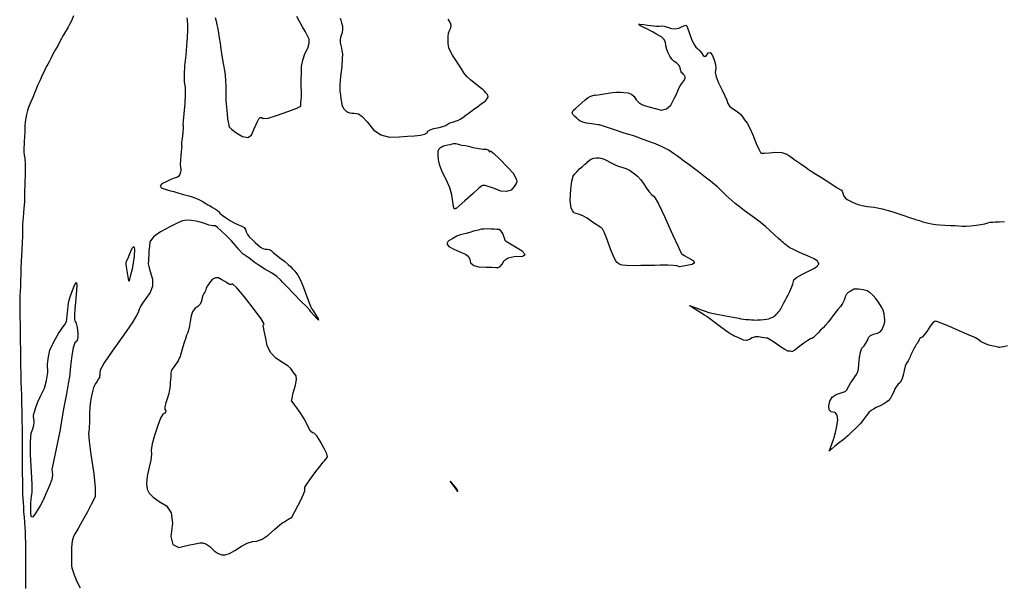
# Model space of a CAD drawing. Extents: x 362142 to 365342, y 1024499 to 1027499.
# Drawn here: x 362491 to 362774, y 1025515 to 1025678 of the extents above; entities that cross this region are included whole.
import ezdxf

# ---------------------------------------------------------------- set-up
doc = ezdxf.new("R2010")
doc.units = 0
doc.header["$MEASUREMENT"] = 0
doc.layers.add('INTER', color=33, linetype='CONTINUOUS')

msp = doc.modelspace()

# ---------------------------------------------------------------- linework, layer by layer
at = {"layer": 'INTER', "linetype": 'CONTINUOUS'}
for points, elevation in [([(362506.3, 1025679.06), (362505.73, 1025677.64), (362505.24, 1025676.55), (362504.84, 1025675.79), (362504.51, 1025675.38), (362504.02, 1025674.58), (362503.37, 1025673.42), (362502.55, 1025671.88), (362501.91, 1025670.69), (362501.45, 1025669.85), (362501.17, 1025669.37), (362500.8, 1025668.69), (362500.34, 1025667.83), (362499.79, 1025666.78), (362499.33, 1025665.91), (362498.96, 1025665.22), (362498.67, 1025664.71), (362498.31, 1025664.01), (362497.88, 1025663.11), (362497.39, 1025662.04), (362496.97, 1025661.12), (362496.64, 1025660.38), (362496.39, 1025659.81), (362496.05, 1025659.03), (362495.64, 1025658.04), (362495.14, 1025656.84), (362494.62, 1025655.61), (362494.1, 1025654.35), (362493.56, 1025653.07), (362493.14, 1025651.87), (362492.84, 1025650.75), (362492.65, 1025649.71), (362492.51, 1025648.64), (362492.41, 1025647.53), (362492.36, 1025646.4), (362492.33, 1025645.45), (362492.29, 1025644.67), (362492.27, 1025644.07), (362492.22, 1025643.28), (362492.14, 1025642.28), (362492.05, 1025641.09), (362492.06, 1025640.01), (362492.18, 1025639.04), (362492.4, 1025638.17), (362492.5, 1025636.5), (362492.49, 1025634.03), (362492.36, 1025630.75), (362492.28, 1025628.45), (362492.26, 1025627.13), (362492.29, 1025626.8), (362492.23, 1025625.69), (362492.1, 1025623.82), (362491.88, 1025621.18), (362491.74, 1025619.26), (362491.67, 1025618.06), (362491.67, 1025617.58), (362491.66, 1025617.01), (362491.66, 1025616.35), (362491.65, 1025615.61), (362491.6, 1025614.07), (362491.5, 1025611.76), (362491.34, 1025608.65), (362491.25, 1025606.42), (362491.2, 1025605.07), (362491.2, 1025604.6), (362491.16, 1025603.38), (362491.09, 1025601.4), (362490.97, 1025598.68), (362490.91, 1025596.45), (362490.89, 1025594.72), (362490.93, 1025593.48), (362490.96, 1025592.21), (362490.98, 1025590.9), (362490.99, 1025589.56), (362491, 1025588.55), (362491.01, 1025587.85), (362491.01, 1025587.47), (362491.03, 1025585.86), (362491.08, 1025583), (362491.15, 1025578.9), (362491.2, 1025576.01), (362491.23, 1025574.34), (362491.23, 1025573.9), (362491.26, 1025573.34), (362491.29, 1025572.68), (362491.34, 1025571.91), (362491.39, 1025570.4), (362491.44, 1025568.16), (362491.48, 1025565.17), (362491.52, 1025563.06), (362491.54, 1025561.83), (362491.56, 1025561.46), (362491.58, 1025559.19), (362491.6, 1025555), (362491.62, 1025548.9), (362491.66, 1025544.47), (362491.71, 1025541.69), (362491.79, 1025540.58), (362491.87, 1025539.37), (362491.95, 1025538.05), (362492.03, 1025536.63), (362492.13, 1025535.16), (362492.24, 1025533.63), (362492.37, 1025532.05), (362492.46, 1025530.92), (362492.5, 1025530.24), (362492.5, 1025530.01), (362492.51, 1025529.27), (362492.53, 1025528.02), (362492.56, 1025526.27), (362492.57, 1025525.03), (362492.58, 1025524.28), (362492.57, 1025524.04), (362492.56, 1025522.74), (362492.56, 1025520.4), (362492.56, 1025517), (362492.55, 1025514.67)], 2202), ([(362538.89, 1025678.47), (362539.01, 1025677.72), (362539.07, 1025676.54), (362539.07, 1025674.91), (362539, 1025672.84), (362538.85, 1025670.46), (362538.59, 1025667.77), (362538.25, 1025664.76), (362538.1, 1025662.21), (362538.15, 1025660.13), (362538.39, 1025658.52), (362538.45, 1025656.45), (362538.32, 1025653.93), (362538, 1025650.97), (362537.82, 1025648.91), (362537.76, 1025647.74), (362537.84, 1025647.49), (362537.82, 1025646.76), (362537.72, 1025645.55), (362537.52, 1025643.88), (362537.41, 1025642.69), (362537.37, 1025641.97), (362537.42, 1025641.75), (362537.43, 1025641.49), (362537.4, 1025641.21), (362537.34, 1025640.89), (362537.27, 1025640.17), (362537.17, 1025639.05), (362537.06, 1025637.52), (362537.01, 1025636.37), (362537.04, 1025635.62), (362537.13, 1025635.26), (362537.14, 1025634.79), (362537.07, 1025634.22), (362536.93, 1025633.55), (362536.57, 1025633.03), (362536.01, 1025632.65), (362535.24, 1025632.43), (362534.28, 1025632.05), (362533.12, 1025631.52), (362531.76, 1025630.83), (362531.23, 1025630.24), (362531.53, 1025629.74), (362532.66, 1025629.34), (362533.56, 1025629.04), (362534.25, 1025628.83), (362534.72, 1025628.73), (362535.12, 1025628.63), (362535.47, 1025628.53), (362535.74, 1025628.42), (362536.56, 1025628.18), (362537.93, 1025627.8), (362539.85, 1025627.27), (362541.44, 1025626.74), (362542.69, 1025626.2), (362543.6, 1025625.66), (362544.35, 1025625.21), (362544.95, 1025624.86), (362545.37, 1025624.61), (362545.88, 1025624.31), (362546.46, 1025623.96), (362547.13, 1025623.56), (362547.67, 1025623.17), (362548.09, 1025622.79), (362548.38, 1025622.4), (362549.04, 1025621.85), (362550.05, 1025621.13), (362551.43, 1025620.25), (362552.65, 1025619.55), (362553.74, 1025619.05), (362554.67, 1025618.73), (362555.35, 1025618.29), (362555.78, 1025617.72), (362555.96, 1025617.02), (362556.34, 1025616.29), (362556.93, 1025615.54), (362557.72, 1025614.76), (362558.5, 1025614.02), (362559.27, 1025613.33), (362560.02, 1025612.68), (362560.72, 1025612.26), (362561.37, 1025612.08), (362561.97, 1025612.13), (362562.56, 1025611.99), (362563.14, 1025611.66), (362563.72, 1025611.14), (362564.55, 1025610.44), (362565.65, 1025609.56), (362567.01, 1025608.5), (362568.04, 1025607.65), (362568.75, 1025607.01), (362569.13, 1025606.58), (362569.46, 1025606.22), (362569.72, 1025605.94), (362569.92, 1025605.74), (362570.19, 1025605.42), (362570.53, 1025605), (362570.92, 1025604.46), (362571.55, 1025603.15), (362572.39, 1025601.06), (362573.47, 1025598.19), (362574.24, 1025596.2), (362574.71, 1025595.08), (362574.89, 1025594.84), (362575.26, 1025594.27), (362575.82, 1025593.36), (362576.59, 1025592.12), (362576.75, 1025591.69), (362576.31, 1025592.08), (362575.27, 1025593.28), (362574.56, 1025594.11), (362574.19, 1025594.57), (362574.15, 1025594.66), (362573.34, 1025595.5), (362571.78, 1025597.09), (362569.45, 1025599.42), (362567.68, 1025601.23), (362566.48, 1025602.54), (362565.84, 1025603.33), (362564.77, 1025604.24), (362563.26, 1025605.26), (362561.3, 1025606.39), (362559.64, 1025607.42), (362558.27, 1025608.35), (362557.18, 1025609.18), (362556.42, 1025609.77), (362555.97, 1025610.11), (362555.84, 1025610.22), (362555.65, 1025610.34), (362555.41, 1025610.48), (362555.11, 1025610.64), (362554.6, 1025611.15), (362553.86, 1025611.98), (362552.9, 1025613.16), (362551.74, 1025614.44), (362550.37, 1025615.82), (362548.8, 1025617.31), (362547.71, 1025618.29), (362547.09, 1025618.77), (362546.96, 1025618.75), (362546.71, 1025618.76), (362546.34, 1025618.8), (362545.85, 1025618.87), (362545.26, 1025619.02), (362544.55, 1025619.25), (362543.74, 1025619.57), (362542.74, 1025619.84), (362541.55, 1025620.08), (362540.18, 1025620.28), (362539.08, 1025620.37), (362538.24, 1025620.34), (362537.69, 1025620.2), (362536.35, 1025619.61), (362534.23, 1025618.56), (362531.33, 1025617.07), (362529.35, 1025615.62), (362528.29, 1025614.23), (362528.14, 1025612.9), (362528.03, 1025611.65), (362527.95, 1025610.48), (362527.9, 1025609.39), (362527.86, 1025608.62), (362527.84, 1025608.2), (362527.83, 1025608.1), (362527.82, 1025608.01), (362527.81, 1025607.93), (362527.79, 1025607.87), (362527.99, 1025607.1), (362528.39, 1025605.65), (362529.01, 1025603.51), (362529, 1025601.5), (362528.36, 1025599.64), (362527.09, 1025597.91), (362526.16, 1025596.58), (362525.58, 1025595.63), (362525.34, 1025595.07), (362525.08, 1025594.45), (362524.79, 1025593.76), (362524.48, 1025593), (362523.15, 1025590.92), (362520.8, 1025587.51), (362517.43, 1025582.79), (362515.16, 1025579.41), (362514, 1025577.38), (362513.94, 1025576.69), (362513.9, 1025576.19), (362513.87, 1025575.86), (362513.86, 1025575.71), (362513.84, 1025575.56), (362513.81, 1025575.41), (362513.77, 1025575.26), (362513.55, 1025574.87), (362513.15, 1025574.24), (362512.58, 1025573.36), (362512.11, 1025572.35), (362511.76, 1025571.22), (362511.52, 1025569.97), (362511.33, 1025568.98), (362511.19, 1025568.26), (362511.11, 1025567.81), (362511.04, 1025566.71), (362510.98, 1025564.96), (362510.93, 1025562.55), (362510.86, 1025560.78), (362510.77, 1025559.64), (362510.67, 1025559.15), (362510.87, 1025556.97), (362511.37, 1025553.1), (362512.17, 1025547.56), (362512.58, 1025543.57), (362512.59, 1025541.13), (362512.21, 1025540.25), (362511.46, 1025538.77), (362510.35, 1025536.69), (362508.87, 1025534.01), (362507.71, 1025531.94), (362506.87, 1025530.47), (362506.34, 1025529.61), (362505.97, 1025528.26), (362505.77, 1025526.4), (362505.73, 1025524.05), (362505.74, 1025522.29), (362505.8, 1025521.13), (362505.9, 1025520.57), (362506.16, 1025519.71), (362506.58, 1025518.58), (362507.15, 1025517.16), (362507.7, 1025515.91), (362508.22, 1025514.85)], 2204), ([(362547.07, 1025678.57), (362547.3, 1025677.55), (362547.53, 1025676.46), (362547.76, 1025675.31), (362547.98, 1025674.09), (362548.21, 1025672.71), (362548.44, 1025671.18), (362548.68, 1025669.48), (362548.98, 1025667.54), (362549.34, 1025665.35), (362549.77, 1025662.91), (362550.03, 1025660.65), (362550.14, 1025658.57), (362550.09, 1025656.68), (362550.12, 1025654.78), (362550.25, 1025652.85), (362550.46, 1025650.91), (362550.62, 1025649.48), (362550.75, 1025648.58), (362550.84, 1025648.19), (362550.92, 1025647.82), (362550.98, 1025647.48), (362551.02, 1025647.16), (362551.69, 1025646.54), (362552.98, 1025645.62), (362554.9, 1025644.4), (362556.4, 1025644.13), (362557.49, 1025644.79), (362558.18, 1025646.4), (362558.76, 1025647.71), (362559.24, 1025648.73), (362559.62, 1025649.46), (362560.01, 1025649.84), (362560.41, 1025649.87), (362560.82, 1025649.55), (362562.25, 1025649.74), (362564.7, 1025650.45), (362568.18, 1025651.67), (362570.49, 1025652.57), (362571.63, 1025653.15), (362571.61, 1025653.4), (362571.62, 1025653.78), (362571.67, 1025654.28), (362571.76, 1025654.91), (362571.8, 1025655.89), (362571.8, 1025657.22), (362571.76, 1025658.9), (362571.76, 1025660.68), (362571.79, 1025662.54), (362571.87, 1025664.5), (362572.2, 1025666.37), (362572.78, 1025668.14), (362573.62, 1025669.83), (362574.03, 1025671.25), (362574.02, 1025672.4), (362573.57, 1025673.3), (362572.95, 1025674.47), (362572.15, 1025675.94), (362571.17, 1025677.68), (362570.49, 1025678.9)], 2206), ([(362582.96, 1025678.39), (362583.1, 1025677.8), (362583.31, 1025677.05), (362583.59, 1025676.15), (362583.65, 1025675.2), (362583.5, 1025674.21), (362583.13, 1025673.19), (362582.95, 1025672.24), (362582.94, 1025671.38), (362583.12, 1025670.58), (362583.28, 1025669.79), (362583.43, 1025668.98), (362583.57, 1025668.18), (362583.56, 1025666.68), (362583.38, 1025664.5), (362583.04, 1025661.64), (362582.88, 1025659.31), (362582.88, 1025657.52), (362583.04, 1025656.26), (362583.18, 1025655.2), (362583.3, 1025654.32), (362583.38, 1025653.65), (362583.62, 1025653), (362584.01, 1025652.39), (362584.55, 1025651.82), (362585.12, 1025651.42), (362585.71, 1025651.21), (362586.33, 1025651.17), (362586.95, 1025651.11), (362587.59, 1025651.04), (362588.25, 1025650.94), (362589.28, 1025650.13), (362590.71, 1025648.61), (362592.51, 1025646.37), (362594.63, 1025644.92), (362597.08, 1025644.25), (362599.86, 1025644.36), (362602.26, 1025644.49), (362604.3, 1025644.63), (362605.97, 1025644.8), (362607.17, 1025645.07), (362607.91, 1025645.44), (362608.17, 1025645.92), (362608.84, 1025646.33), (362609.89, 1025646.69), (362611.35, 1025646.98), (362612.48, 1025647.28), (362613.29, 1025647.61), (362613.79, 1025647.95), (362614.28, 1025648.22), (362614.77, 1025648.42), (362615.25, 1025648.56), (362615.74, 1025648.71), (362616.25, 1025648.88), (362616.77, 1025649.06), (362617.41, 1025649.4), (362618.18, 1025649.91), (362619.08, 1025650.58), (362620.09, 1025651.33), (362621.23, 1025652.16), (362622.48, 1025653.06), (362623.47, 1025653.78), (362624.19, 1025654.32), (362624.65, 1025654.67), (362625, 1025655.02), (362625.26, 1025655.39), (362625.41, 1025655.76), (362625.38, 1025656.16), (362625.17, 1025656.57), (362624.77, 1025657), (362624.38, 1025657.41), (362624, 1025657.79), (362623.62, 1025658.14), (362622.91, 1025658.72), (362621.86, 1025659.53), (362620.48, 1025660.57), (362619.34, 1025661.63), (362618.44, 1025662.71), (362617.78, 1025663.81), (362617.02, 1025665.03), (362616.16, 1025666.36), (362615.22, 1025667.81), (362614.56, 1025668.98), (362614.18, 1025669.86), (362614.08, 1025670.46), (362614.01, 1025671.22), (362613.96, 1025672.11), (362613.93, 1025673.16), (362614.05, 1025674.09), (362614.31, 1025674.89), (362614.71, 1025675.58), (362614.83, 1025676.26), (362614.66, 1025676.94), (362614.21, 1025677.61), (362613.92, 1025678.15)], 2206), ([(362774.59, 1025584.38), (362773.52, 1025584.09), (362772.76, 1025583.92), (362772.31, 1025583.85), (362772.16, 1025583.88), (362771.61, 1025584.01), (362770.64, 1025584.23), (362769.27, 1025584.55), (362768.07, 1025584.97), (362767.05, 1025585.51), (362766.21, 1025586.16), (362765.47, 1025586.64), (362764.83, 1025586.95), (362764.29, 1025587.1), (362762.92, 1025587.64), (362760.74, 1025588.6), (362757.73, 1025589.96), (362755.58, 1025590.88), (362754.28, 1025591.35), (362753.83, 1025591.39), (362753.21, 1025590.92), (362752.43, 1025589.95), (362751.48, 1025588.49), (362750.72, 1025587.45), (362750.14, 1025586.85), (362749.76, 1025586.68), (362749.47, 1025586.46), (362749.27, 1025586.21), (362749.17, 1025585.9), (362748.99, 1025585.55), (362748.74, 1025585.15), (362748.42, 1025584.69), (362748.07, 1025584.14), (362747.71, 1025583.49), (362747.34, 1025582.74), (362747.03, 1025582.1), (362746.81, 1025581.57), (362746.66, 1025581.15), (362746.42, 1025580.65), (362746.08, 1025580.06), (362745.65, 1025579.4), (362745.27, 1025578.47), (362744.93, 1025577.3), (362744.65, 1025575.88), (362744.25, 1025574.72), (362743.75, 1025573.82), (362743.13, 1025573.2), (362742.65, 1025572.59), (362742.29, 1025572), (362742.07, 1025571.43), (362741.78, 1025570.79), (362741.44, 1025570.08), (362741.03, 1025569.29), (362740.32, 1025568.54), (362739.32, 1025567.83), (362738.01, 1025567.16), (362736.94, 1025566.6), (362736.1, 1025566.15), (362735.51, 1025565.81), (362734.84, 1025565.19), (362734.1, 1025564.32), (362733.29, 1025563.17), (362732.3, 1025561.99), (362731.14, 1025560.77), (362729.8, 1025559.52), (362728.84, 1025558.61), (362728.23, 1025558.06), (362727.99, 1025557.86), (362727.38, 1025557.36), (362726.4, 1025556.57), (362725.05, 1025555.49), (362724.14, 1025554.77), (362723.68, 1025554.4), (362723.67, 1025554.38), (362723.62, 1025554.34), (362723.55, 1025554.27), (362723.45, 1025554.17), (362723.41, 1025554.15), (362723.41, 1025554.2), (362723.47, 1025554.34), (362723.52, 1025554.43), (362723.55, 1025554.47), (362723.57, 1025554.47), (362723.78, 1025555.01), (362724.18, 1025556.1), (362724.77, 1025557.73), (362725.25, 1025559.45), (362725.62, 1025561.25), (362725.88, 1025563.14), (362725.7, 1025564.46), (362725.08, 1025565.2), (362724.02, 1025565.37), (362723.42, 1025565.97), (362723.27, 1025567.02), (362723.59, 1025568.49), (362724.29, 1025569.62), (362725.39, 1025570.39), (362726.88, 1025570.8), (362727.95, 1025571.26), (362728.59, 1025571.77), (362728.79, 1025572.31), (362729.14, 1025572.98), (362729.63, 1025573.77), (362730.26, 1025574.68), (362730.79, 1025575.46), (362731.21, 1025576.12), (362731.54, 1025576.66), (362731.79, 1025577.65), (362731.97, 1025579.09), (362732.08, 1025580.99), (362732.36, 1025582.51), (362732.81, 1025583.64), (362733.42, 1025584.38), (362733.95, 1025585.14), (362734.37, 1025585.91), (362734.71, 1025586.69), (362735.3, 1025587.28), (362736.15, 1025587.7), (362737.25, 1025587.94), (362738.08, 1025588.37), (362738.65, 1025588.99), (362738.94, 1025589.8), (362739.16, 1025590.45), (362739.3, 1025590.94), (362739.36, 1025591.26), (362739.37, 1025591.8), (362739.33, 1025592.55), (362739.23, 1025593.51), (362738.91, 1025594.55), (362738.35, 1025595.66), (362737.57, 1025596.84), (362736.79, 1025597.88), (362736.01, 1025598.78), (362735.22, 1025599.54), (362734.27, 1025600.09), (362733.15, 1025600.44), (362731.86, 1025600.59), (362730.93, 1025600.63), (362730.38, 1025600.57), (362730.18, 1025600.4), (362729.87, 1025600.19), (362729.44, 1025599.95), (362728.89, 1025599.66), (362728.41, 1025599.15), (362728.01, 1025598.41), (362727.69, 1025597.44), (362727.22, 1025596.51), (362726.61, 1025595.61), (362725.85, 1025594.74), (362725.12, 1025593.85), (362724.43, 1025592.93), (362723.77, 1025592), (362723.08, 1025591.12), (362722.37, 1025590.3), (362721.64, 1025589.55), (362720.92, 1025588.79), (362720.21, 1025588.03), (362719.5, 1025587.27), (362718.9, 1025586.73), (362718.4, 1025586.42), (362718, 1025586.34), (362717.23, 1025585.9), (362716.1, 1025585.09), (362714.6, 1025583.91), (362713.51, 1025583.13), (362712.83, 1025582.75), (362712.55, 1025582.75), (362712.24, 1025582.77), (362711.89, 1025582.79), (362711.49, 1025582.83), (362710.66, 1025583.25), (362709.39, 1025584.07), (362707.68, 1025585.27), (362706.44, 1025586.09), (362705.67, 1025586.51), (362705.36, 1025586.54), (362704.83, 1025586.62), (362704.07, 1025586.75), (362703.09, 1025586.93), (362702.17, 1025586.88), (362701.32, 1025586.61), (362700.53, 1025586.11), (362699.69, 1025585.91), (362698.81, 1025586), (362697.87, 1025586.4), (362697.12, 1025586.72), (362696.54, 1025586.97), (362696.14, 1025587.15), (362695.69, 1025587.39), (362695.18, 1025587.7), (362694.61, 1025588.07), (362693.61, 1025588.78), (362692.17, 1025589.83), (362690.3, 1025591.21), (362689.01, 1025592.16), (362688.32, 1025592.67), (362688.22, 1025592.75), (362687.63, 1025593.12), (362686.56, 1025593.8), (362685.01, 1025594.78), (362683.95, 1025595.45), (362683.4, 1025595.81), (362683.35, 1025595.85), (362683.33, 1025595.88), (362683.35, 1025595.88), (362683.41, 1025595.86), (362683.45, 1025595.85), (362683.47, 1025595.84), (362683.48, 1025595.83), (362684.06, 1025595.62), (362685.2, 1025595.21), (362686.91, 1025594.59), (362688.1, 1025594.16), (362688.78, 1025593.94), (362688.93, 1025593.91), (362689.72, 1025593.75), (362691.14, 1025593.47), (362693.18, 1025593.07), (362694.73, 1025592.77), (362695.78, 1025592.56), (362696.33, 1025592.46), (362696.89, 1025592.35), (362697.47, 1025592.24), (362698.06, 1025592.13), (362698.75, 1025592.03), (362699.53, 1025591.94), (362700.4, 1025591.86), (362701.14, 1025591.8), (362701.74, 1025591.76), (362702.2, 1025591.75), (362702.83, 1025591.78), (362703.65, 1025591.83), (362704.65, 1025591.92), (362705.41, 1025592.02), (362705.96, 1025592.11), (362706.27, 1025592.21), (362706.6, 1025592.33), (362706.94, 1025592.46), (362707.29, 1025592.61), (362707.62, 1025592.82), (362707.94, 1025593.09), (362708.24, 1025593.43), (362708.52, 1025593.73), (362708.77, 1025593.99), (362708.99, 1025594.21), (362709.19, 1025594.45), (362709.36, 1025594.7), (362709.5, 1025594.97), (362709.68, 1025595.3), (362709.89, 1025595.69), (362710.13, 1025596.14), (362710.42, 1025596.69), (362710.77, 1025597.34), (362711.17, 1025598.09), (362711.61, 1025598.97), (362712.09, 1025599.98), (362712.6, 1025601.12), (362712.97, 1025602.05), (362713.19, 1025602.78), (362713.26, 1025603.3), (362714.04, 1025603.99), (362715.51, 1025604.85), (362717.68, 1025605.89), (362719.17, 1025606.66), (362719.99, 1025607.17), (362720.13, 1025607.41), (362720.24, 1025607.6), (362720.34, 1025607.73), (362720.41, 1025607.79), (362720.39, 1025607.96), (362720.27, 1025608.25), (362720.06, 1025608.65), (362719.09, 1025609.27), (362717.38, 1025610.11), (362714.91, 1025611.17), (362713.15, 1025611.95), (362712.11, 1025612.45), (362711.77, 1025612.69), (362711.41, 1025612.96), (362711.02, 1025613.29), (362710.6, 1025613.66), (362710.2, 1025614), (362709.83, 1025614.32), (362709.49, 1025614.61), (362708.79, 1025615.24), (362707.74, 1025616.2), (362706.34, 1025617.49), (362705.11, 1025618.57), (362704.07, 1025619.44), (362703.21, 1025620.1), (362702.08, 1025620.95), (362700.67, 1025621.99), (362699, 1025623.23), (362697.59, 1025624.29), (362696.43, 1025625.19), (362695.54, 1025625.92), (362694.66, 1025626.7), (362693.81, 1025627.52), (362692.97, 1025628.39), (362692.13, 1025629.2), (362691.29, 1025629.95), (362690.45, 1025630.65), (362689.27, 1025631.59), (362687.75, 1025632.79), (362685.88, 1025634.24), (362684.37, 1025635.41), (362683.21, 1025636.28), (362682.4, 1025636.86), (362681.69, 1025637.38), (362681.08, 1025637.83), (362680.58, 1025638.22), (362679.79, 1025638.79), (362678.72, 1025639.54), (362677.37, 1025640.47), (362675.64, 1025641.39), (362673.54, 1025642.3), (362671.05, 1025643.19), (362669.22, 1025643.87), (362668.04, 1025644.32), (362667.51, 1025644.55), (362666.91, 1025644.76), (362666.23, 1025644.95), (362665.48, 1025645.13), (362664.19, 1025645.52), (362662.36, 1025646.13), (362660, 1025646.95), (362658.32, 1025647.49), (362657.34, 1025647.77), (362657.04, 1025647.78), (362656.34, 1025647.87), (362655.24, 1025648.04), (362653.74, 1025648.29), (362652.6, 1025648.58), (362651.81, 1025648.89), (362651.39, 1025649.24), (362650.9, 1025649.66), (362650.35, 1025650.15), (362649.74, 1025650.73), (362649.59, 1025651.32), (362649.88, 1025651.94), (362650.62, 1025652.57), (362651.45, 1025653.29), (362652.36, 1025654.09), (362653.35, 1025654.98), (362654.22, 1025655.63), (362654.95, 1025656.04), (362655.56, 1025656.21), (362656, 1025656.32), (362656.29, 1025656.36), (362656.42, 1025656.32), (362657.07, 1025656.39), (362658.23, 1025656.56), (362659.9, 1025656.83), (362661.19, 1025657.02), (362662.11, 1025657.13), (362662.65, 1025657.15), (362663.42, 1025657.14), (362664.41, 1025657.08), (362665.63, 1025656.98), (362666.64, 1025656.59), (362667.43, 1025655.91), (362668, 1025654.93), (362668.73, 1025654.17), (362669.62, 1025653.61), (362670.66, 1025653.25), (362671.94, 1025652.87), (362673.46, 1025652.45), (362675.22, 1025652.01), (362676.71, 1025652.35), (362677.95, 1025653.47), (362678.91, 1025655.37), (362679.62, 1025656.82), (362680.07, 1025657.81), (362680.26, 1025658.35), (362680.59, 1025658.96), (362681.07, 1025659.66), (362681.68, 1025660.43), (362682.02, 1025661.06), (362682.07, 1025661.56), (362681.83, 1025661.92), (362681.59, 1025662.22), (362681.35, 1025662.47), (362681.09, 1025662.67), (362680.88, 1025663.03), (362680.71, 1025663.56), (362680.58, 1025664.26), (362680.24, 1025664.9), (362679.69, 1025665.48), (362678.92, 1025665.99), (362678.25, 1025666.65), (362677.68, 1025667.46), (362677.2, 1025668.42), (362676.82, 1025669.4), (362676.53, 1025670.42), (362676.35, 1025671.47), (362675.94, 1025672.33), (362675.31, 1025672.99), (362674.46, 1025673.46), (362673.64, 1025673.92), (362672.85, 1025674.36), (362672.09, 1025674.78), (362671.2, 1025675.25), (362670.16, 1025675.76), (362669, 1025676.31), (362668.6, 1025676.63), (362668.98, 1025676.71), (362670.12, 1025676.57), (362671.18, 1025676.43), (362672.15, 1025676.3), (362673.04, 1025676.17), (362673.85, 1025676.11), (362674.59, 1025676.12), (362675.24, 1025676.19), (362676.05, 1025676.1), (362677, 1025675.85), (362678.09, 1025675.43), (362679.16, 1025675.31), (362680.19, 1025675.49), (362681.2, 1025675.98), (362681.91, 1025676.29), (362682.31, 1025676.41), (362682.41, 1025676.34), (362682.71, 1025675.64), (362683.21, 1025674.33), (362683.9, 1025672.38), (362684.54, 1025670.95), (362685.13, 1025670.03), (362685.67, 1025669.62), (362686.19, 1025669.1), (362686.7, 1025668.45), (362687.2, 1025667.69), (362687.69, 1025667.44), (362688.18, 1025667.7), (362688.66, 1025668.48), (362689.19, 1025668.53), (362689.76, 1025667.85), (362690.37, 1025666.43), (362690.73, 1025665.13), (362690.82, 1025663.97), (362690.65, 1025662.93), (362690.9, 1025661.56), (362691.57, 1025659.83), (362692.66, 1025657.77), (362693.47, 1025656.1), (362694.01, 1025654.83), (362694.27, 1025653.95), (362694.8, 1025653.15), (362695.6, 1025652.43), (362696.66, 1025651.79), (362697.45, 1025651.25), (362697.97, 1025650.82), (362698.2, 1025650.49), (362698.59, 1025649.96), (362699.12, 1025649.21), (362699.8, 1025648.26), (362700.58, 1025646.82), (362701.46, 1025644.88), (362702.45, 1025642.45), (362703.2, 1025640.78), (362703.71, 1025639.86), (362703.99, 1025639.69), (362704.82, 1025639.65), (362706.2, 1025639.74), (362708.12, 1025639.95), (362709.78, 1025639.83), (362711.2, 1025639.37), (362712.36, 1025638.57), (362713.19, 1025637.99), (362713.68, 1025637.64), (362713.85, 1025637.52), (362714.37, 1025637.15), (362715.26, 1025636.55), (362716.5, 1025635.7), (362717.41, 1025635.08), (362717.98, 1025634.68), (362718.22, 1025634.51), (362719.28, 1025633.82), (362721.16, 1025632.62), (362723.87, 1025630.9), (362725.73, 1025629.73), (362726.75, 1025629.1), (362726.92, 1025629.02), (362727.11, 1025628.71), (362727.32, 1025628.19), (362727.53, 1025627.46), (362727.95, 1025626.84), (362728.55, 1025626.33), (362729.36, 1025625.94), (362730.15, 1025625.57), (362730.94, 1025625.22), (362731.72, 1025624.9), (362732.88, 1025624.62), (362734.39, 1025624.38), (362736.28, 1025624.18), (362738.6, 1025623.69), (362741.38, 1025622.9), (362744.6, 1025621.81), (362746.8, 1025621.06), (362747.97, 1025620.67), (362748.14, 1025620.62), (362748.58, 1025620.49), (362749.31, 1025620.27), (362750.32, 1025619.97), (362751.03, 1025619.76), (362751.42, 1025619.65), (362751.52, 1025619.63), (362751.96, 1025619.54), (362752.77, 1025619.39), (362753.93, 1025619.18), (362755.22, 1025619.03), (362756.65, 1025618.93), (362758.21, 1025618.89), (362759.55, 1025618.84), (362760.68, 1025618.77), (362761.58, 1025618.68), (362762.71, 1025618.69), (362764.05, 1025618.78), (362765.62, 1025618.96), (362766.97, 1025619.16), (362768.09, 1025619.38), (362768.99, 1025619.62), (362769.67, 1025619.79), (362770.14, 1025619.88), (362770.38, 1025619.88), (362771.06, 1025619.91), (362772.19, 1025619.96), (362773.76, 1025620.03)], 2204)]:
    msp.add_lwpolyline(points, dxfattribs=dict(at, elevation=elevation))
for points, elevation in [([(362633.57, 1025631.95), (362633.73, 1025631.42), (362633.49, 1025630.89), (362632.91, 1025630.1), (362632.02, 1025629.05), (362630.73, 1025628.61), (362629.05, 1025628.78), (362626.99, 1025629.56), (362625.5, 1025630.08), (362624.61, 1025630.35), (362624.3, 1025630.36), (362624.04, 1025630.35), (362623.83, 1025630.33), (362623.68, 1025630.3), (362622.78, 1025629.56), (362621.15, 1025628.1), (362618.77, 1025625.94), (362617.14, 1025624.49), (362616.25, 1025623.75), (362616.1, 1025623.73), (362615.97, 1025623.71), (362615.87, 1025623.7), (362615.79, 1025623.7), (362615.73, 1025623.7), (362615.69, 1025623.7), (362615.66, 1025623.7), (362615.53, 1025624.36), (362615.31, 1025625.67), (362615, 1025627.64), (362614.4, 1025629.7), (362613.53, 1025631.86), (362612.38, 1025634.12), (362611.58, 1025636.08), (362611.14, 1025637.76), (362611.06, 1025639.14), (362611.13, 1025640.19), (362611.35, 1025640.9), (362611.72, 1025641.28), (362612.28, 1025641.59), (362613, 1025641.84), (362613.91, 1025642.02), (362614.62, 1025642.17), (362615.15, 1025642.3), (362615.49, 1025642.39), (362615.83, 1025642.42), (362616.18, 1025642.38), (362616.53, 1025642.28), (362617.11, 1025642.15), (362617.93, 1025641.98), (362618.97, 1025641.8), (362619.84, 1025641.62), (362620.52, 1025641.44), (362621.03, 1025641.27), (362621.58, 1025641.14), (362622.17, 1025641.04), (362622.8, 1025640.99), (362623.46, 1025640.92), (362624.16, 1025640.84), (362624.9, 1025640.75), (362625.41, 1025640.6), (362625.69, 1025640.39), (362625.74, 1025640.11), (362625.82, 1025640), (362625.94, 1025640.06), (362626.09, 1025640.29), (362627, 1025639.61), (362628.67, 1025638.03), (362631.09, 1025635.55), (362632.72, 1025633.78), (362633.57, 1025631.95)], 2206), ([(362680.49, 1025607), (362679.64, 1025607.34), (362678.63, 1025607.44), (362677.04, 1025607.48), (362674.86, 1025607.46), (362673.29, 1025607.44), (362672.32, 1025607.43), (362671.96, 1025607.41), (362670.94, 1025607.39), (362669.26, 1025607.37), (362666.91, 1025607.35), (362665.17, 1025607.38), (362664.05, 1025607.47), (362663.53, 1025607.62), (362663.02, 1025607.88), (362662.53, 1025608.28), (362662.05, 1025608.79), (362661.41, 1025610.05), (362660.6, 1025612.07), (362659.62, 1025614.84), (362658.86, 1025616.78), (362658.32, 1025617.89), (362657.99, 1025618.17), (362657.62, 1025618.44), (362657.21, 1025618.71), (362656.75, 1025618.97), (362656.04, 1025619.43), (362655.08, 1025620.09), (362653.87, 1025620.95), (362652.63, 1025621.64), (362651.37, 1025622.17), (362650.07, 1025622.54), (362649.28, 1025623.85), (362648.98, 1025626.09), (362649.19, 1025629.27), (362649.49, 1025631.6), (362649.89, 1025633.09), (362650.38, 1025633.73), (362650.99, 1025634.4), (362651.73, 1025635.1), (362652.58, 1025635.84), (362653.26, 1025636.44), (362653.77, 1025636.9), (362654.11, 1025637.21), (362654.47, 1025637.51), (362654.86, 1025637.79), (362655.27, 1025638.06), (362655.81, 1025638.23), (362656.48, 1025638.31), (362657.29, 1025638.3), (362658.25, 1025638.07), (362659.34, 1025637.62), (362660.58, 1025636.96), (362661.74, 1025636.41), (362662.83, 1025635.96), (362663.85, 1025635.63), (362664.72, 1025635.31), (362665.45, 1025635.02), (362666.03, 1025634.74), (362666.7, 1025634.32), (362667.48, 1025633.74), (362668.37, 1025633.01), (362669.24, 1025632.08), (362670.09, 1025630.95), (362670.94, 1025629.61), (362671.73, 1025628.53), (362672.46, 1025627.73), (362673.13, 1025627.2), (362674.35, 1025625.12), (362676.11, 1025621.5), (362678.42, 1025616.34), (362680.02, 1025612.82), (362680.91, 1025610.95), (362681.1, 1025610.73), (362681.73, 1025610.3), (362682.79, 1025609.67), (362684.3, 1025608.83), (362684.71, 1025608.17), (362684.03, 1025607.67)], 2206), ([(362630.48, 1025614.34), (362629.69, 1025616.54), (362629.21, 1025617.29), (362628.63, 1025617.7), (362627.98, 1025617.77), (362627.17, 1025617.82), (362626.22, 1025617.86), (362625.12, 1025617.88), (362624.21, 1025617.86), (362623.48, 1025617.79), (362622.94, 1025617.68), (362622.21, 1025617.49), (362621.28, 1025617.24), (362620.16, 1025616.91), (362619.15, 1025616.62), (362618.24, 1025616.39), (362617.44, 1025616.2), (362616.47, 1025615.79), (362615.32, 1025615.18), (362614, 1025614.36), (362613.61, 1025613.58), (362614.14, 1025612.83), (362615.6, 1025612.11), (362616.89, 1025611.52), (362618.01, 1025611.04), (362618.97, 1025610.68), (362619.68, 1025610.07), (362620.17, 1025609.23), (362620.41, 1025608.15), (362621.29, 1025607.41), (362622.79, 1025607.01), (362624.92, 1025606.95), (362626.55, 1025606.9), (362627.68, 1025606.85), (362628.31, 1025606.82), (362628.92, 1025607.14), (362629.5, 1025607.82), (362630.06, 1025608.85), (362631.21, 1025609.57), (362632.96, 1025609.97), (362635.3, 1025610.06), (362636.06, 1025610.58), (362635.25, 1025611.54)], 2204), ([(362522.32, 1025602.92), (362522.32, 1025602.92), (362522.31, 1025602.91), (362522.31, 1025602.91), (362522.31, 1025602.9), (362522.3, 1025602.9), (362522.3, 1025602.9), (362522.3, 1025602.91), (362522.29, 1025602.92), (362522.29, 1025602.93), (362522.28, 1025602.95), (362522.17, 1025603.54), (362521.96, 1025604.72), (362521.64, 1025606.48), (362521.47, 1025607.71), (362521.45, 1025608.42), (362521.57, 1025608.61), (362521.91, 1025609.33), (362522.46, 1025610.58), (362523.24, 1025612.36), (362523.71, 1025612.87), (362523.87, 1025612.1), (362523.73, 1025610.07), (362523.49, 1025608.15), (362523.16, 1025606.34), (362522.74, 1025604.64), (362522.46, 1025603.5), (362522.32, 1025602.92)], 2202), ([(362500.13, 1025548.83), (362500.35, 1025547.3), (362500.09, 1025546.01), (362499.45, 1025544.21), (362498.44, 1025541.89), (362497.72, 1025540.26), (362497.29, 1025539.33), (362497.15, 1025539.08), (362496.76, 1025538.42), (362496.1, 1025537.34), (362495.18, 1025535.86), (362494.54, 1025535.2), (362494.18, 1025535.37), (362494.1, 1025536.38), (362494.05, 1025537.36), (362494.05, 1025538.31), (362494.08, 1025539.24), (362494.16, 1025540.2), (362494.29, 1025541.19), (362494.47, 1025542.2), (362494.48, 1025544.52), (362494.33, 1025548.16), (362494.01, 1025553.1), (362493.96, 1025556.81), (362494.17, 1025559.28), (362494.64, 1025560.51), (362494.95, 1025561.52), (362495.09, 1025562.29), (362495.05, 1025562.83), (362495, 1025563.28), (362494.92, 1025563.62), (362494.82, 1025563.85), (362494.89, 1025564.44), (362495.13, 1025565.37), (362495.53, 1025566.66), (362496.14, 1025568.22), (362496.95, 1025570.07), (362497.97, 1025572.2), (362498.63, 1025574.41), (362498.94, 1025576.68), (362498.9, 1025579.04), (362499.12, 1025581.16), (362499.59, 1025583.07), (362500.31, 1025584.75), (362501.15, 1025586.36), (362502.08, 1025587.9), (362503.13, 1025589.38), (362503.86, 1025590.44), (362504.27, 1025591.1), (362504.37, 1025591.35), (362504.47, 1025592.03), (362504.57, 1025593.14), (362504.68, 1025594.67), (362504.78, 1025595.84), (362504.88, 1025596.64), (362504.98, 1025597.07), (362505.32, 1025598.09), (362505.9, 1025599.7), (362506.72, 1025601.9), (362507.2, 1025602.54), (362507.33, 1025601.61), (362507.11, 1025599.12), (362506.92, 1025596.89), (362506.77, 1025594.91), (362506.65, 1025593.18), (362506.64, 1025592.02), (362506.74, 1025591.41), (362506.94, 1025591.35), (362507.15, 1025590.76), (362507.36, 1025589.62), (362507.59, 1025587.94), (362507.55, 1025586.64), (362507.26, 1025585.72), (362506.71, 1025585.19), (362506.24, 1025583.81), (362505.84, 1025581.59), (362505.53, 1025578.52), (362505.3, 1025576.41), (362505.17, 1025575.24), (362505.13, 1025575.03), (362504.84, 1025573.45), (362504.3, 1025570.52), (362503.52, 1025566.23), (362502.99, 1025563.28), (362502.72, 1025561.68), (362502.72, 1025561.42), (362502.43, 1025559.87), (362501.85, 1025557.05)], 2202), ([(362569.05, 1025535.15), (362571.61, 1025540.06), (362572.44, 1025541.77), (362572.83, 1025542.73), (362572.78, 1025542.94), (362572.75, 1025543.19), (362572.75, 1025543.45), (362572.78, 1025543.73), (362573.34, 1025544.63), (362574.41, 1025546.13), (362575.99, 1025548.25), (362577.2, 1025549.82), (362578.01, 1025550.85), (362578.43, 1025551.35), (362578.8, 1025551.78), (362579.1, 1025552.14), (362579.35, 1025552.45), (362579.11, 1025553.36), (362578.39, 1025554.89), (362577.2, 1025557.01), (362576.23, 1025558.47), (362575.49, 1025559.27), (362574.98, 1025559.39), (362574.46, 1025559.88), (362573.92, 1025560.74), (362573.36, 1025561.96), (362572.6, 1025563.34), (362571.63, 1025564.87), (362570.45, 1025566.55), (362569.62, 1025567.72), (362569.14, 1025568.37), (362569.01, 1025568.5), (362569.12, 1025569.32), (362569.49, 1025570.84), (362570.1, 1025573.05), (362570.39, 1025574.68), (362570.34, 1025575.73), (362569.96, 1025576.2), (362569.58, 1025576.7), (362569.19, 1025577.23), (362568.8, 1025577.79), (362567.88, 1025578.57), (362566.42, 1025579.55), (362564.44, 1025580.75), (362562.96, 1025582.38), (362561.97, 1025584.44), (362561.47, 1025586.92), (362561.11, 1025588.66), (362560.89, 1025589.65), (362560.8, 1025589.9), (362560.81, 1025590.15), (362560.93, 1025590.4), (362561.15, 1025590.66), (362560.29, 1025592.1), (362558.36, 1025594.71), (362555.36, 1025598.5), (362553.23, 1025600.97), (362551.99, 1025602.12), (362551.63, 1025601.95), (362551.24, 1025601.95), (362550.83, 1025602.11), (362550.4, 1025602.45), (362549.79, 1025602.85), (362548.99, 1025603.33), (362548.02, 1025603.86), (362547.09, 1025603.89), (362546.22, 1025603.39), (362545.41, 1025602.38), (362544.83, 1025601.56), (362544.5, 1025600.93), (362544.4, 1025600.49), (362544.25, 1025600.08), (362544.04, 1025599.71), (362543.77, 1025599.37), (362543.52, 1025598.83), (362543.3, 1025598.08), (362543.1, 1025597.12), (362542.69, 1025596.3), (362542.06, 1025595.6), (362541.21, 1025595.04), (362540.56, 1025594.14), (362540.13, 1025592.91), (362539.89, 1025591.33), (362539.71, 1025590.2), (362539.59, 1025589.51), (362539.51, 1025589.25), (362539.36, 1025588.81), (362539.14, 1025588.2), (362538.85, 1025587.42), (362538.49, 1025586.36), (362538.06, 1025585.03), (362537.56, 1025583.42), (362537.23, 1025582.32), (362537.07, 1025581.72), (362537.08, 1025581.63), (362536.97, 1025581.32), (362536.73, 1025580.79), (362536.38, 1025580.05), (362535.97, 1025579.35), (362535.49, 1025578.68), (362534.95, 1025578.06), (362534.58, 1025577.5), (362534.37, 1025577), (362534.33, 1025576.56), (362534.3, 1025576.03), (362534.26, 1025575.4), (362534.23, 1025574.67), (362534.16, 1025573.83), (362534.07, 1025572.89), (362533.94, 1025571.84), (362533.7, 1025570.67), (362533.34, 1025569.37), (362532.86, 1025567.94), (362532.61, 1025566.86), (362532.6, 1025566.1), (362532.83, 1025565.69), (362532.81, 1025565.32), (362532.55, 1025565), (362532.04, 1025564.73), (362531.38, 1025563.57), (362530.56, 1025561.51), (362529.58, 1025558.56), (362528.95, 1025556.19), (362528.66, 1025554.4), (362528.71, 1025553.2), (362528.53, 1025551.55), (362528.12, 1025549.46), (362527.48, 1025546.92), (362527.27, 1025544.84), (362527.48, 1025543.21), (362528.12, 1025542.05), (362529.27, 1025540.87), (362530.93, 1025539.66), (362533.1, 1025538.44), (362534.39, 1025536.36), (362534.81, 1025533.43), (362534.33, 1025529.64), (362534.92, 1025527.33), (362536.56, 1025526.49), (362539.26, 1025527.11), (362541.3, 1025527.54), (362542.7, 1025527.78), (362543.44, 1025527.82), (362544.36, 1025527.46), (362545.46, 1025526.7), (362546.73, 1025525.53), (362547.89, 1025524.75), (362548.95, 1025524.36), (362549.91, 1025524.36), (362551.17, 1025524.76), (362552.73, 1025525.58), (362554.58, 1025526.8), (362556.25, 1025527.65), (362557.73, 1025528.13), (362559.02, 1025528.24), (362560.52, 1025528.88), (362562.23, 1025530.03), (362564.16, 1025531.71), (362565.58, 1025532.91), (362566.5, 1025533.63), (362566.91, 1025533.86), (362567.38, 1025534.14), (362567.9, 1025534.45), (362569.05, 1025535.15)], 2206), ([(362616.76, 1025542.65), (362616.62, 1025542.58), (362616.57, 1025542.55), (362616.54, 1025542.54), (362616.52, 1025542.55), (362616.53, 1025542.56), (362616.55, 1025542.59), (362616.6, 1025542.64), (362616.63, 1025542.68), (362616.65, 1025542.71), (362616.65, 1025542.73), (362616.35, 1025543.14), (362615.73, 1025543.93), (362614.8, 1025545.11), (362614.51, 1025545.48), (362614.87, 1025545.06), (362615.87, 1025543.83), (362616.53, 1025543.02), (362616.76, 1025542.65)], 2204)]:
    msp.add_lwpolyline(points, close=True, dxfattribs=dict(at, elevation=elevation))

doc.saveas('drawing.dxf')
